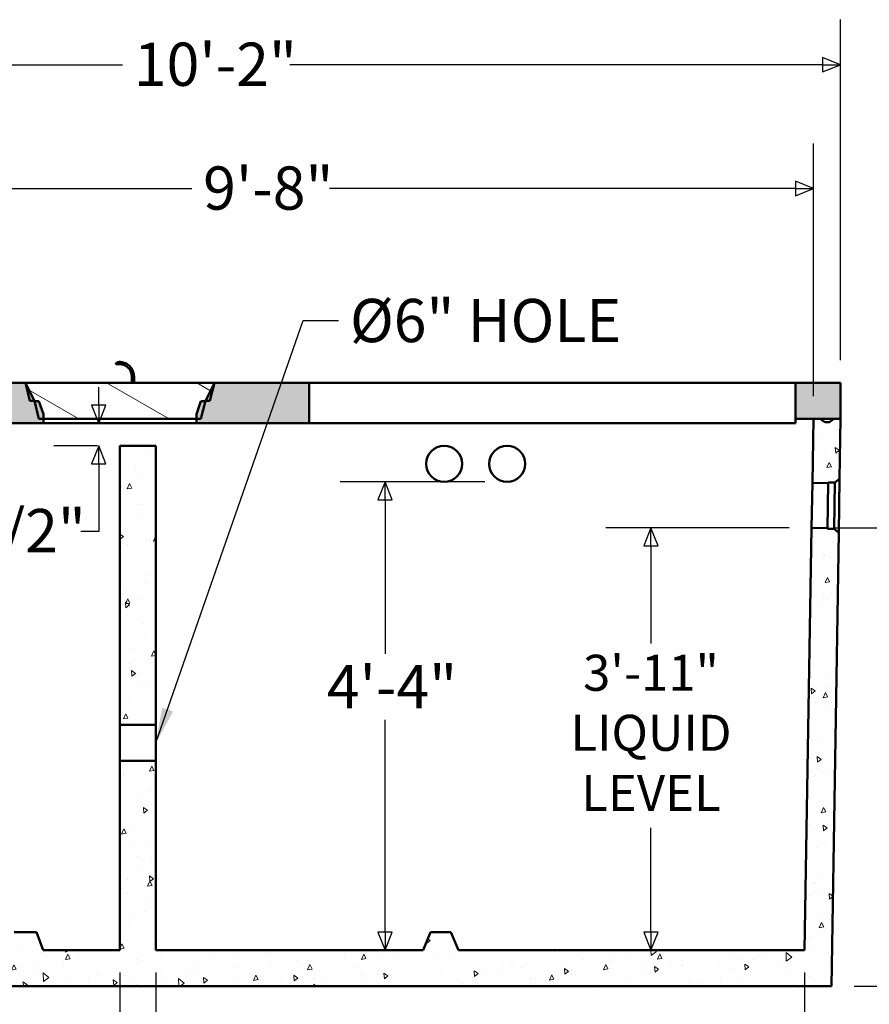
# Model space of a CAD drawing. Units: inches. Extents: x 10 to 330, y 10 to 430.
# Drawn here: x 92 to 186, y 92 to 201 of the extents above; entities that cross this region are included whole.
import ezdxf

# ---------------------------------------------------------------- set-up
doc = ezdxf.new("R2010")
doc.units = ezdxf.units.IN
doc.header["$LTSCALE"] = 40
doc.header["$MEASUREMENT"] = 0
for name, color, linetype, lineweight in [('Dimensions(ACME )', 7, 'Continuous', 25), ('Symbols(ACME )', 7, 'Continuous', 25), ('Visible Edges(ACME )', 7, 'Continuous', 50)]:
    doc.layers.add(name, color=color, linetype=linetype, lineweight=lineweight)
doc.layers.add('Hatch', color=7, linetype='Continuous', lineweight=9, true_color=0x1e1e47)
doc.styles.add('DEFAULT-ACME', font='arial.ttf')
doc.dimstyles.new('DEFAULT-ACME -05', dxfattribs={"dimscale": 40, "dimtxt": 0.12, "dimasz": 0.05, "dimexe": 0.125, "dimexo": 0.0625, "dimgap": 0.031496, "dimtad": 0, "dimtih": 1, "dimtoh": 1, "dimrnd": 1e-08, "dimzin": 1, "dimdsep": 46, "dimlunit": 4, "dimtxsty": 'DEFAULT-ACME', "dimblk": 'Filled-1', "dimcen": 0.09, "dimdle": 0.393701, "dimclrd": 256, "dimclre": 256, "dimclrt": 7, "dimadec": 0, "dimazin": 0, "dimtfac": 1, "dimtofl": 0, "dimtmove": 0, "dimatfit": 3, "dimfxl": 1, "dimfrac": 2, "dimtolj": 1, "dimtzin": 0, "dimlwd": 25, "dimlwe": 25, "dimarcsym": 0})
doc.dimstyles.new('DEFAULT-ACME -05$7', dxfattribs={"dimscale": 40, "dimtxt": 0.12, "dimasz": 0.098425, "dimexe": 0.125, "dimexo": 0.0625, "dimgap": 0.031496, "dimtad": 0, "dimtih": 1, "dimtoh": 1, "dimrnd": 1e-08, "dimzin": 1, "dimdsep": 46, "dimlunit": 4, "dimtxsty": 'DEFAULT-ACME', "dimblk": 'Filled-1', "dimcen": 0.09, "dimdle": 0.393701, "dimclrd": 256, "dimclre": 256, "dimclrt": 7, "dimadec": 0, "dimazin": 0, "dimtfac": 1, "dimtofl": 0, "dimtmove": 0, "dimatfit": 3, "dimfxl": 1, "dimfrac": 2, "dimtolj": 1, "dimtzin": 0, "dimlwd": 25, "dimlwe": 25, "dimarcsym": 0})

# ---------------------------------------------------------------- blocks, each defined once
blk = doc.blocks.new('Filled-1')
at = {"color": 0}
for p, q in [((0, 0), (-1, 0.4)), ((-1, 0.4), (-1, -0.4)), ((-1, 0), (0, 0)), ((-1, -0.4), (0, 0))]:
    blk.add_line(p, q, dxfattribs=at)
at = {"color": 0, "flags": 128}
blk.add_lwpolyline([(-1, -0.4), (0, 0), (-1, 0.4), (-1, -0.4)], dxfattribs=at)
at = {"color": 0}
blk.add_solid([(-1, -0.4), (0, 0), (-1, 0.4), (-1, -0.4)], dxfattribs=at)
blk = doc.blocks.new('*D12')
at = {"layer": 'Defpoints', "color": 0, "linetype": 'Continuous', "transparency": 16777216}
for p in [(182.89, 196.17), (60.89, 160.84), (182.89, 160.84)]:
    blk.add_point(p, dxfattribs=at)
at = {"layer": 'Dimensions(ACME )', "color": 156, "linetype": 'Continuous', "lineweight": 25, "true_color": 0x004080, "transparency": 16777216}
for p, q in [((60.89, 163.34), (60.89, 201.17)), ((182.89, 163.34), (182.89, 201.17)), ((62.89, 196.17), (103.18, 196.17)), ((180.89, 196.17), (121.74, 196.17))]:
    blk.add_line(p, q, dxfattribs=at)
at = {"layer": 'Dimensions(ACME )', "color": 156, "linetype": 'Continuous', "lineweight": 25, "true_color": 0x004080, "transparency": 16777216, "xscale": 2.000000029802322, "yscale": 2.000000029802322, "zscale": 2.000000029802322, "rotation": 180}
blk.add_blockref('Filled-1', (60.89, 196.17), dxfattribs=at)
at = {"layer": 'Dimensions(ACME )', "color": 156, "linetype": 'Continuous', "lineweight": 25, "true_color": 0x004080, "transparency": 16777216, "xscale": 2.000000029802322, "yscale": 2.000000029802322, "zscale": 2.000000029802322}
blk.add_blockref('Filled-1', (182.89, 196.17), dxfattribs=at)
at = {"layer": 'Dimensions(ACME )', "color": 7, "linetype": 'Continuous', "lineweight": 25, "transparency": 16777216, "insert": (104.44, 198.62), "char_height": 4.8, "attachment_point": 1, "style": 'DEFAULT-ACME'}
blk.add_mtext('\\A1;10\'-2"', dxfattribs=at)
blk = doc.blocks.new('*D14')
at = {"layer": 'Defpoints', "color": 0, "linetype": 'Continuous', "transparency": 16777216}
for p in [(179.69, 144.73), (200.28, 144.73), (181.89, 93.84)]:
    blk.add_point(p, dxfattribs=at)
at = {"layer": 'Dimensions(ACME )', "color": 156, "linetype": 'Continuous', "lineweight": 25, "true_color": 0x004080, "transparency": 16777216}
for p, q in [((182.19, 144.73), (205.28, 144.73)), ((200.28, 142.73), (200.28, 131.97)), ((200.28, 95.84), (200.28, 118.36)), ((184.39, 93.84), (205.28, 93.84))]:
    blk.add_line(p, q, dxfattribs=at)
at = {"layer": 'Dimensions(ACME )', "color": 156, "linetype": 'Continuous', "lineweight": 25, "true_color": 0x004080, "transparency": 16777216, "xscale": 2.000000029802322, "yscale": 2.000000029802322, "zscale": 2.000000029802322}
for p, rotation in [((200.28, 144.73), 90), ((200.28, 93.84), 270)]:
    blk.add_blockref('Filled-1', p, dxfattribs=dict(at, rotation=rotation))
at = {"layer": 'Dimensions(ACME )', "color": 7, "linetype": 'Continuous', "lineweight": 25, "transparency": 16777216, "insert": (200.28, 130.71), "char_height": 4.8, "attachment_point": 2, "style": 'DEFAULT-ACME'}
blk.add_mtext('\\A1;\\fArial|b0|i0;\\H4.0000;4\'-3"\\P\\fArial|b0|i0;\\H4.0000;INV OUT', dxfattribs=at)
blk = doc.blocks.new('*D15')
at = {"layer": 'Defpoints', "color": 0, "linetype": 'Continuous', "transparency": 16777216}
for p in [(132.33, 149.84), (145.89, 149.84), (136.55, 97.84)]:
    blk.add_point(p, dxfattribs=at)
at = {"layer": 'Dimensions(ACME )', "color": 156, "linetype": 'Continuous', "lineweight": 25, "true_color": 0x004080, "transparency": 16777216}
for p, q in [((143.39, 149.84), (127.33, 149.84)), ((132.33, 147.84), (132.33, 130.75)), ((132.33, 99.84), (132.33, 123.43)), ((134.05, 97.84), (127.33, 97.84))]:
    blk.add_line(p, q, dxfattribs=at)
at = {"layer": 'Dimensions(ACME )', "color": 156, "linetype": 'Continuous', "lineweight": 25, "true_color": 0x004080, "transparency": 16777216, "xscale": 2.000000029802322, "yscale": 2.000000029802322, "zscale": 2.000000029802322}
for p, rotation in [((132.33, 149.84), 90), ((132.33, 97.84), 270)]:
    blk.add_blockref('Filled-1', p, dxfattribs=dict(at, rotation=rotation))
at = {"layer": 'Dimensions(ACME )', "color": 7, "linetype": 'Continuous', "lineweight": 25, "transparency": 16777216, "insert": (125.86, 129.49), "char_height": 4.8, "attachment_point": 1, "style": 'DEFAULT-ACME'}
blk.add_mtext('\\A1;4\'-4"', dxfattribs=at)
blk = doc.blocks.new('*D18')
at = {"layer": 'Defpoints', "color": 0, "linetype": 'Continuous', "transparency": 16777216}
for p in [(179.89, 182.42), (63.89, 156.84), (179.89, 156.84)]:
    blk.add_point(p, dxfattribs=at)
at = {"layer": 'Dimensions(ACME )', "color": 156, "linetype": 'Continuous', "lineweight": 25, "true_color": 0x004080, "transparency": 16777216}
for p, q in [((63.89, 159.34), (63.89, 187.42)), ((179.89, 159.34), (179.89, 187.42)), ((65.89, 182.42), (110.87, 182.42)), ((177.89, 182.42), (126.15, 182.42))]:
    blk.add_line(p, q, dxfattribs=at)
at = {"layer": 'Dimensions(ACME )', "color": 156, "linetype": 'Continuous', "lineweight": 25, "true_color": 0x004080, "transparency": 16777216, "xscale": 2.000000029802322, "yscale": 2.000000029802322, "zscale": 2.000000029802322, "rotation": 180}
blk.add_blockref('Filled-1', (63.89, 182.42), dxfattribs=at)
at = {"layer": 'Dimensions(ACME )', "color": 156, "linetype": 'Continuous', "lineweight": 25, "true_color": 0x004080, "transparency": 16777216, "xscale": 2.000000029802322, "yscale": 2.000000029802322, "zscale": 2.000000029802322}
blk.add_blockref('Filled-1', (179.89, 182.42), dxfattribs=at)
at = {"layer": 'Dimensions(ACME )', "color": 7, "linetype": 'Continuous', "lineweight": 25, "transparency": 16777216, "insert": (112.13, 184.87), "char_height": 4.8, "attachment_point": 1, "style": 'DEFAULT-ACME'}
blk.add_mtext('\\A1;9\'-8"', dxfattribs=at)
blk = doc.blocks.new('*D23')
at = {"layer": 'Defpoints', "color": 0, "linetype": 'Continuous', "transparency": 16777216}
for p in [(64.87, 97.84), (102.89, 97.84), (102.89, 75.55)]:
    blk.add_point(p, dxfattribs=at)
at = {"layer": 'Dimensions(ACME )', "color": 156, "linetype": 'Continuous', "lineweight": 25, "true_color": 0x004080, "transparency": 16777216}
for p, q in [((64.87, 95.34), (64.87, 70.55)), ((102.89, 95.34), (102.89, 70.55)), ((66.87, 75.55), (76.24, 75.55)), ((100.89, 75.55), (91.52, 75.55))]:
    blk.add_line(p, q, dxfattribs=at)
at = {"layer": 'Dimensions(ACME )', "color": 156, "linetype": 'Continuous', "lineweight": 25, "true_color": 0x004080, "transparency": 16777216, "xscale": 2.000000029802322, "yscale": 2.000000029802322, "zscale": 2.000000029802322, "rotation": 180}
blk.add_blockref('Filled-1', (64.87, 75.55), dxfattribs=at)
at = {"layer": 'Dimensions(ACME )', "color": 156, "linetype": 'Continuous', "lineweight": 25, "true_color": 0x004080, "transparency": 16777216, "xscale": 2.000000029802322, "yscale": 2.000000029802322, "zscale": 2.000000029802322}
blk.add_blockref('Filled-1', (102.89, 75.55), dxfattribs=at)
at = {"layer": 'Dimensions(ACME )', "color": 7, "linetype": 'Continuous', "lineweight": 25, "transparency": 16777216, "insert": (77.5, 78), "char_height": 4.8, "attachment_point": 1, "style": 'DEFAULT-ACME'}
blk.add_mtext('\\A1;3\'-2"', dxfattribs=at)
blk = doc.blocks.new('*D24')
at = {"layer": 'Defpoints', "color": 0, "linetype": 'Continuous', "transparency": 16777216}
for p in [(106.89, 97.84), (178.9, 97.84), (178.9, 75.24)]:
    blk.add_point(p, dxfattribs=at)
at = {"layer": 'Dimensions(ACME )', "color": 156, "linetype": 'Continuous', "lineweight": 25, "true_color": 0x004080, "transparency": 16777216}
for p, q in [((106.89, 95.34), (106.89, 70.24)), ((178.9, 95.34), (178.9, 70.24)), ((108.89, 75.24), (135.24, 75.24)), ((176.9, 75.24), (150.55, 75.24))]:
    blk.add_line(p, q, dxfattribs=at)
at = {"layer": 'Dimensions(ACME )', "color": 156, "linetype": 'Continuous', "lineweight": 25, "true_color": 0x004080, "transparency": 16777216, "xscale": 2.000000029802322, "yscale": 2.000000029802322, "zscale": 2.000000029802322, "rotation": 180}
blk.add_blockref('Filled-1', (106.89, 75.24), dxfattribs=at)
at = {"layer": 'Dimensions(ACME )', "color": 156, "linetype": 'Continuous', "lineweight": 25, "true_color": 0x004080, "transparency": 16777216, "xscale": 2.000000029802322, "yscale": 2.000000029802322, "zscale": 2.000000029802322}
blk.add_blockref('Filled-1', (178.9, 75.24), dxfattribs=at)
at = {"layer": 'Dimensions(ACME )', "color": 7, "linetype": 'Continuous', "lineweight": 25, "transparency": 16777216, "insert": (136.5, 77.69), "char_height": 4.8, "attachment_point": 1, "style": 'DEFAULT-ACME'}
blk.add_mtext('\\A1;6\'-0"', dxfattribs=at)
blk = doc.blocks.new('*D33')
at = {"layer": 'Defpoints', "color": 0, "linetype": 'Continuous', "transparency": 16777216}
for p in [(64.87, 97.84), (178.9, 97.84), (178.9, 63.2)]:
    blk.add_point(p, dxfattribs=at)
at = {"layer": 'Dimensions(ACME )', "color": 156, "linetype": 'Continuous', "lineweight": 25, "true_color": 0x004080, "transparency": 16777216}
for p, q in [((64.87, 95.34), (64.87, 58.2)), ((178.9, 95.34), (178.9, 58.2)), ((66.87, 63.2), (114.25, 63.2)), ((176.9, 63.2), (129.53, 63.2))]:
    blk.add_line(p, q, dxfattribs=at)
at = {"layer": 'Dimensions(ACME )', "color": 156, "linetype": 'Continuous', "lineweight": 25, "true_color": 0x004080, "transparency": 16777216, "xscale": 2.000000029802322, "yscale": 2.000000029802322, "zscale": 2.000000029802322, "rotation": 180}
blk.add_blockref('Filled-1', (64.87, 63.2), dxfattribs=at)
at = {"layer": 'Dimensions(ACME )', "color": 156, "linetype": 'Continuous', "lineweight": 25, "true_color": 0x004080, "transparency": 16777216, "xscale": 2.000000029802322, "yscale": 2.000000029802322, "zscale": 2.000000029802322}
blk.add_blockref('Filled-1', (178.9, 63.2), dxfattribs=at)
at = {"layer": 'Dimensions(ACME )', "color": 7, "linetype": 'Continuous', "lineweight": 25, "transparency": 16777216, "insert": (115.51, 65.65), "char_height": 4.8, "attachment_point": 1, "style": 'DEFAULT-ACME'}
blk.add_mtext('\\A1;9\'-6"', dxfattribs=at)
blk = doc.blocks.new('*D37')
at = {"layer": 'Defpoints', "color": 0, "linetype": 'Continuous', "transparency": 16777216}
for p in [(161.85, 144.73), (179.69, 144.73), (161.85, 97.84)]:
    blk.add_point(p, dxfattribs=at)
at = {"layer": 'Dimensions(ACME )', "color": 156, "linetype": 'Continuous', "lineweight": 25, "true_color": 0x004080, "transparency": 16777216}
for p, q in [((177.19, 144.73), (156.85, 144.73)), ((161.85, 142.73), (161.85, 131.9)), ((161.85, 99.84), (161.85, 111.43))]:
    blk.add_line(p, q, dxfattribs=at)
at = {"layer": 'Dimensions(ACME )', "color": 156, "linetype": 'Continuous', "lineweight": 25, "true_color": 0x004080, "transparency": 16777216, "xscale": 2.000000029802322, "yscale": 2.000000029802322, "zscale": 2.000000029802322}
for p, rotation in [((161.85, 144.73), 90), ((161.85, 97.84), 270)]:
    blk.add_blockref('Filled-1', p, dxfattribs=dict(at, rotation=rotation))
at = {"layer": 'Dimensions(ACME )', "color": 7, "linetype": 'Continuous', "lineweight": 25, "transparency": 16777216, "insert": (161.85, 130.64), "char_height": 4.8, "attachment_point": 2, "style": 'DEFAULT-ACME'}
blk.add_mtext('\\A1;\\fArial|b0|i0;\\H4.0000;3\'-11"\\P\\fArial|b0|i0;\\H4.0000;LIQUID\\P\\fArial|b0|i0;\\H4.0000;LEVEL', dxfattribs=at)
blk = doc.blocks.new('*D38')
at = {"layer": 'Defpoints', "color": 0, "linetype": 'Continuous', "transparency": 16777216}
for p in [(85.31, 156.34), (100.54, 156.34), (102.89, 153.84)]:
    blk.add_point(p, dxfattribs=at)
at = {"layer": 'Dimensions(ACME )', "color": 156, "linetype": 'Continuous', "lineweight": 25, "true_color": 0x004080, "transparency": 16777216}
for p, q in [((100.54, 158.34), (100.54, 160.34)), ((100.39, 153.84), (95.54, 153.84)), ((100.54, 151.84), (100.54, 144.34)), ((100.54, 144.34), (98.54, 144.34))]:
    blk.add_line(p, q, dxfattribs=at)
at = {"layer": 'Dimensions(ACME )', "color": 156, "linetype": 'Continuous', "lineweight": 25, "true_color": 0x004080, "transparency": 16777216, "xscale": 2.000000029802322, "yscale": 2.000000029802322, "zscale": 2.000000029802322}
for p, rotation in [((100.54, 156.34), 270), ((100.54, 153.84), 90)]:
    blk.add_blockref('Filled-1', p, dxfattribs=dict(at, rotation=rotation))
at = {"layer": 'Dimensions(ACME )', "color": 7, "linetype": 'Continuous', "lineweight": 25, "transparency": 16777216, "insert": (73.34, 146.83), "char_height": 4.8, "attachment_point": 1, "style": 'DEFAULT-ACME'}
blk.add_mtext('\\A1;0\'-2 1/2"', dxfattribs=at)

msp = doc.modelspace()

# ---------------------------------------------------------------- hatches: boundary and pattern name
at = {"layer": 'Hatch'}
h = msp.add_hatch(dxfattribs=at)
h.set_pattern_fill('ANSI31', color=256, scale=40, style=0)
edge = h.paths.add_edge_path()
edge.add_spline(control_points=[(102.892249, 163.15711), (102.858621, 163.15711), (102.821742, 163.154951), (102.748692, 163.145383), (102.712522, 163.137965), (102.655805, 163.122273), (102.629495, 163.113552), (102.578451, 163.092471), (102.553721, 163.080101), (102.507437, 163.051602), (102.479468, 163.030626), (102.458147, 163.000896), (102.45368, 162.99315), (102.449489, 162.981354), (102.448245, 162.975401), (102.448245, 162.966154), (102.449145, 162.961222), (102.452343, 162.953237), (102.455294, 162.948824), (102.462278, 162.941337), (102.467935, 162.93725), (102.481128, 162.9298), (102.49164, 162.925929), (102.515541, 162.919075), (102.530956, 162.916431), (102.562421, 162.912382), (102.57848, 162.911047), (102.627385, 162.908079), (102.660915, 162.90746), (102.76209, 162.90656), (102.830134, 162.90711), (102.954364, 162.90711), (103.022408, 162.90656), (103.123583, 162.90746), (103.157113, 162.908079), (103.206018, 162.911047), (103.222077, 162.912382), (103.253542, 162.916431), (103.268957, 162.919075), (103.292858, 162.925929), (103.30337, 162.9298), (103.316563, 162.93725), (103.32222, 162.941337), (103.329204, 162.948824), (103.332155, 162.953237), (103.335353, 162.961222), (103.336253, 162.966154), (103.336253, 162.975401), (103.335009, 162.981354), (103.330818, 162.99315), (103.326351, 163.000896), (103.30503, 163.030626), (103.277061, 163.051602), (103.230777, 163.080101), (103.206047, 163.092471), (103.155003, 163.113552), (103.128693, 163.122273), (103.071976, 163.137965), (103.035806, 163.145383), (102.962756, 163.154951), (102.925876, 163.15711), (102.892249, 163.15711)], knot_values=[0, 0, 0, 0, 0.2562415834, 0.2562415834, 0.5124831667, 0.5124831667, 0.7046617715, 0.7046617715, 0.8968403764, 0.8968403764, 1.1188414401, 1.1188414401, 1.1756193808, 1.1756193808, 1.214237091, 1.214237091, 1.2460756054, 1.2460756054, 1.2797833875, 1.2797833875, 1.3240976298, 1.3240976298, 1.3952336727, 1.3952336727, 1.5135634292, 1.5135634292, 1.6318931857, 1.6318931857, 1.8685526987, 1.8685526987, 2.3418717247, 2.3418717247, 2.8151907506, 2.8151907506, 3.0518502636, 3.0518502636, 3.1701800201, 3.1701800201, 3.2885097766, 3.2885097766, 3.3596458195, 3.3596458195, 3.4039600618, 3.4039600618, 3.437667844, 3.437667844, 3.4695063584, 3.4695063584, 3.5081240686, 3.5081240686, 3.5649020092, 3.5649020092, 3.786903073, 3.786903073, 3.9790816778, 3.9790816778, 4.1712602826, 4.1712602826, 4.427501866, 4.427501866, 4.6837434494, 4.6837434494, 4.6837434494, 4.6837434494], degree=3, periodic=0)
h = msp.add_hatch(dxfattribs=at)
h.set_pattern_fill('AR-CONC', color=256, scale=0.42388, angle=135, style=0, pattern_type=2)
h.set_pattern_definition([(185, (0, 0), (-1.961747, 2.337917), [0.31791, -3.49701]), (130, (0, 0), (-1.838658, -2.67041), [0.254328, -2.79761]), (235.451, (-0.1635, 0.1948), (-3.800408, -0.332463), [0.270182, -2.972]), (181.1842, (-0.5995, -0.5995), (-2.70272, 3.69493), [0.476865, -5.24552]), (231.6356, (-0.8247, -0.2915), (-5.721175, -0.118245), [0.40527, -4.45799]), (126.184, (-0.5995, -0.5995), (-5.721175, -0.118255), [0.38149, -4.19641]), (156, (-0.7493, -0.1499), (-0.582338, 2.995862), [0.31791, -3.49701]), (101, (-0.7493, -0.15), (-2.902767, -1.444195), [0.254328, -2.79761]), (206.4514, (-0.7978, 0.0998), (-3.485104, 1.55167), [0.270182, -2.972]), (172.5, (0, 0), (-1.034224, -0.961331), [0, -2.763698, 0, -2.839996, 0, -2.808205]), (142.5, (0, 0), (-1.9706585, -0.39367), [0, -1.619222, 0, -2.700116, 0, -1.070297]), (102.5, (0.6684, -0.6684), (-1.5324144, 1.667621), [0, -1.0597, 0, -3.306265, 0, -4.387159]), (92.5, (0.9681, -0.9681), (-2.048018, 1.447932), [0, -1.37761, 0, -2.195699, 0, -3.115518])])
h.paths.add_polyline_path([(123.888249, 156.34446), (123.888249, 160.84446), (113.392249, 160.84446), (112.409896, 158.84446), (112.390249, 158.80446), (112.382249, 158.80446), (111.892249, 158.80446), (111.394249, 157.34406), (111.394249, 156.84446), (111.394249, 156.34446)])
h.paths.add_polyline_path([(177.888249, 160.84446), (177.888249, 156.84446), (179.888249, 156.84446), (180.638249, 156.84446), (182.138154, 156.84446), (182.888249, 156.84446), (182.888249, 160.84446)])
h.paths.add_polyline_path([(65.888249, 156.34446), (67.890249, 156.34446), (67.890249, 156.84446), (67.890249, 157.34406), (67.392249, 158.80446), (66.902249, 158.80446), (66.894249, 158.80446), (66.874602, 158.84446), (65.892249, 160.84446), (60.888249, 160.84446), (60.888249, 156.84446), (61.638343, 156.84446), (63.138249, 156.84446), (63.888249, 156.84446), (65.888249, 156.84446)])
h.paths.add_polyline_path([(84.894249, 156.34446), (94.390249, 156.34446), (94.390249, 156.84446), (94.390249, 157.34406), (93.892249, 158.80446), (93.402249, 158.80446), (93.394249, 158.80446), (93.374602, 158.84446), (92.392249, 160.84446), (86.892249, 160.84446), (85.909896, 158.84446), (85.890249, 158.80446), (85.882249, 158.80446), (85.392249, 158.80446), (84.894249, 157.34406), (84.894249, 156.84446)])
h = msp.add_hatch(dxfattribs=at)
h.set_pattern_fill('ANSI31', color=256, scale=40, angle=105, style=0)
h.paths.add_polyline_path([(93.892249, 156.84446), (94.390249, 156.84446), (111.394249, 156.84446), (111.892249, 156.84446), (112.382249, 158.80446), (112.392249, 158.84446), (112.409896, 158.84446), (112.892249, 158.84446), (113.392249, 160.84446), (92.392249, 160.84446), (92.892249, 158.84446), (93.374602, 158.84446), (93.392249, 158.84446), (93.402249, 158.80446)])
h = msp.add_hatch(dxfattribs=at)
h.set_pattern_fill('AR-CONC', color=256, scale=0.84776, angle=45, style=0, pattern_type=2)
h.paths.add_polyline_path([(106.888249, 153.84446), (102.888249, 153.84446), (102.888249, 122.84446), (106.888249, 122.84446)])
edge = h.paths.add_edge_path()
edge.add_line((60.934473, 153.932368), (61.444639, 153.502911))
edge.add_line((61.444639, 153.502911), (62.191259, 153.514762))
edge.add_line((62.191259, 153.514762), (62.192251, 153.45227))
edge.add_line((62.192251, 153.45227), (62.354194, 153.454841))
edge.add_line((62.354194, 153.454841), (63.944322, 153.480081))
edge.add_line((63.944322, 153.480081), (63.942683, 153.578406))
edge.add_line((63.942683, 153.578406), (63.938157, 153.849954))
edge.add_line((63.938157, 153.849954), (63.936032, 153.977468))
edge.add_line((63.936032, 153.977468), (63.888249, 156.84446))
edge.add_line((63.888249, 156.84446), (63.138249, 156.84446))
edge.add_line((63.138249, 156.84446), (62.708692, 156.525663))
edge.add_ellipse((62.559702, 156.726417), major_axis=(-0.200754, -0.14899), ratio=1, start_angle=54.37380177, end_angle=90, ccw=False)
edge.add_line((62.563868, 156.476451), (62.229202, 156.470874))
edge.add_ellipse((62.225036, 156.720839), major_axis=(-0.249965, -0.004166), ratio=1, start_angle=52.50359823, end_angle=90, ccw=False)
edge.add_line((62.076184, 156.519983), (61.638343, 156.84446))
edge.add_line((61.638343, 156.84446), (60.888249, 156.84446))
edge.add_line((60.888249, 156.84446), (60.934473, 153.932368))
edge = h.paths.add_edge_path()
edge.add_line((182.272343, 149.753384), (182.782509, 150.182841))
edge.add_line((182.782509, 150.182841), (182.888249, 156.84446))
edge.add_line((182.888249, 156.84446), (182.138154, 156.84446))
edge.add_line((182.138154, 156.84446), (181.700314, 156.519983))
edge.add_ellipse((181.551462, 156.720839), major_axis=(-0.200856, -0.148851), ratio=1, start_angle=52.50359823, end_angle=90, ccw=False)
edge.add_line((181.547296, 156.470874), (181.21263, 156.476451))
edge.add_ellipse((181.216796, 156.726417), major_axis=(-0.249965, 0.004166), ratio=1, start_angle=54.37380177, end_angle=90, ccw=False)
edge.add_line((181.067806, 156.525663), (180.638249, 156.84446))
edge.add_line((180.638249, 156.84446), (179.888249, 156.84446))
edge.add_line((179.888249, 156.84446), (179.769685, 149.7306))
edge.add_line((179.769685, 149.7306), (181.524731, 149.702743))
edge.add_line((181.524731, 149.702743), (181.525723, 149.765235))
edge.add_line((181.525723, 149.765235), (182.272343, 149.753384))
h.paths.add_polyline_path([(61.888249, 93.84446), (181.888249, 93.84446), (182.687283, 144.183596), (182.191004, 144.629029), (181.444384, 144.64088), (181.445376, 144.703372), (179.686363, 144.731293), (178.904916, 97.84446), (140.471582, 97.84446), (139.638249, 99.84446), (137.388249, 99.84446), (136.554916, 97.84446), (106.888249, 97.84446), (106.888249, 118.84446), (102.888249, 118.84446), (102.888249, 97.84446), (94.388249, 97.84446), (93.638249, 99.84446), (91.138249, 99.84446), (90.388249, 97.84446), (64.871582, 97.84446), (64.035887, 147.98617), (64.033764, 148.113565), (64.029287, 148.382194), (64.027644, 148.480774), (62.433549, 148.45547), (62.271606, 148.4529), (62.272598, 148.390408), (61.525978, 148.378557), (61.029699, 147.933124)])

# ---------------------------------------------------------------- linework, layer by layer
at = {"layer": 'Visible Edges(ACME )'}
for p, q in [((92.392249, 160.84446), (86.892249, 160.84446)), ((93.394249, 158.80446), (92.392249, 160.84446)), ((113.392249, 160.84446), (92.392249, 160.84446)), ((92.392249, 160.84446), (92.892249, 158.84446)), ((104.206578, 160.84446), (104.206578, 161.53211)), ((104.456578, 160.84446), (104.456578, 161.53211)), ((113.392249, 160.84446), (112.390249, 158.80446)), ((112.892249, 158.84446), (113.392249, 160.84446)), ((123.888249, 160.84446), (113.392249, 160.84446)), ((123.888249, 156.34446), (123.888249, 160.84446)), ((123.888249, 160.84446), (177.888249, 160.84446)), ((177.888249, 160.84446), (177.888249, 156.84446)), ((182.888249, 160.84446), (177.888249, 160.84446)), ((182.888249, 156.84446), (182.888249, 160.84446)), ((92.892249, 158.84446), (93.392249, 158.84446)), ((93.392249, 158.84446), (93.892249, 156.84446)), ((93.892249, 158.80446), (93.394249, 158.80446)), ((94.390249, 157.34406), (93.892249, 158.80446)), ((111.892249, 158.80446), (111.394249, 157.34406)), ((111.892249, 156.84446), (112.392249, 158.84446)), ((112.390249, 158.80446), (111.892249, 158.80446)), ((112.392249, 158.84446), (112.892249, 158.84446)), ((93.892249, 156.84446), (111.892249, 156.84446)), ((94.390249, 156.34446), (94.390249, 157.34406)), ((111.394249, 157.34406), (111.394249, 156.34446)), ((177.888249, 156.84446), (182.888249, 156.84446)), ((177.888249, 156.84446), (177.888249, 156.34446)), ((179.888249, 156.84446), (179.769685, 149.7306)), ((180.638249, 156.84446), (179.888249, 156.84446)), ((181.067806, 156.525663), (180.638249, 156.84446)), ((181.547296, 156.470874), (181.21263, 156.476451)), ((182.138154, 156.84446), (181.700314, 156.519983)), ((182.888249, 156.84446), (182.138154, 156.84446)), ((182.782509, 150.182841), (182.888249, 156.84446)), ((84.894249, 156.34446), (94.390249, 156.34446)), ((111.394249, 156.34446), (94.390249, 156.34446)), ((111.394249, 156.34446), (123.888249, 156.34446)), ((177.888249, 156.34446), (123.888249, 156.34446)), ((106.888249, 153.84446), (102.888249, 153.84446)), ((102.888249, 153.84446), (102.888249, 122.84446)), ((106.888249, 122.84446), (106.888249, 153.84446)), ((182.272343, 149.753384), (182.782509, 150.182841)), ((182.782509, 150.182841), (182.687283, 144.183596)), ((179.686363, 144.731293), (179.769685, 149.7306)), ((179.769685, 149.7306), (181.524731, 149.702743)), ((181.524731, 149.702743), (181.445376, 144.703372)), ((181.524731, 149.702743), (181.525723, 149.765235)), ((181.525723, 149.765235), (182.272343, 149.753384)), ((182.191004, 144.629029), (182.272343, 149.753384)), ((179.686363, 144.731293), (178.904916, 97.84446)), ((181.445376, 144.703372), (179.686363, 144.731293)), ((181.444384, 144.64088), (181.445376, 144.703372)), ((182.191004, 144.629029), (181.444384, 144.64088)), ((182.687283, 144.183596), (182.191004, 144.629029)), ((181.888249, 93.84446), (182.687283, 144.183596)), ((102.888249, 122.84446), (106.888249, 122.84446)), ((102.888249, 118.84446), (102.888249, 122.84446)), ((106.888249, 122.84446), (106.888249, 118.84446)), ((106.888249, 118.84446), (102.888249, 118.84446)), ((102.888249, 118.84446), (102.888249, 97.84446)), ((106.888249, 97.84446), (106.888249, 118.84446)), ((93.638249, 99.84446), (91.138249, 99.84446)), ((94.388249, 97.84446), (93.638249, 99.84446)), ((137.388249, 99.84446), (136.554916, 97.84446)), ((139.638249, 99.84446), (137.388249, 99.84446)), ((140.471582, 97.84446), (139.638249, 99.84446)), ((102.888249, 97.84446), (94.388249, 97.84446)), ((136.554916, 97.84446), (106.888249, 97.84446)), ((178.904916, 97.84446), (140.471582, 97.84446)), ((61.888249, 93.84446), (181.888249, 93.84446))]:
    msp.add_line(p, q, dxfattribs=at)
for centre in [(138.888249, 151.84446), (145.888249, 151.84446)]:
    msp.add_circle(centre, 2, dxfattribs=at)
for centre, start, end in [((181.216796, 156.726417), 233.41896052, 269.04515875), ((181.551462, 156.720839), 269.04515875, 306.54156052)]:
    msp.add_arc(centre, 0.25, start, end, dxfattribs=at)
for points, knots in [([(102.892249, 163.15711), (102.858621, 163.15711), (102.821742, 163.154951), (102.748692, 163.145383), (102.712522, 163.137965), (102.655805, 163.122273), (102.629495, 163.113552), (102.578451, 163.092471), (102.553721, 163.080101), (102.507437, 163.051602), (102.479468, 163.030626), (102.458147, 163.000896), (102.45368, 162.99315), (102.449489, 162.981354), (102.448245, 162.975401), (102.448245, 162.966154), (102.449145, 162.961222), (102.452343, 162.953237), (102.455294, 162.948824), (102.462278, 162.941337), (102.467935, 162.93725), (102.481128, 162.9298), (102.49164, 162.925929), (102.515541, 162.919075), (102.530956, 162.916431), (102.562421, 162.912382), (102.57848, 162.911047), (102.627385, 162.908079), (102.660915, 162.90746), (102.76209, 162.90656), (102.830134, 162.90711), (102.954364, 162.90711), (103.022408, 162.90656), (103.123583, 162.90746), (103.157113, 162.908079), (103.206018, 162.911047), (103.222077, 162.912382), (103.253542, 162.916431), (103.268957, 162.919075), (103.292858, 162.925929), (103.30337, 162.9298), (103.316563, 162.93725), (103.32222, 162.941337), (103.329204, 162.948824), (103.332155, 162.953237), (103.335353, 162.961222), (103.336253, 162.966154), (103.336253, 162.975401), (103.335009, 162.981354), (103.330818, 162.99315), (103.326351, 163.000896), (103.30503, 163.030626), (103.277061, 163.051602), (103.230777, 163.080101), (103.206047, 163.092471), (103.155003, 163.113552), (103.128693, 163.122273), (103.071976, 163.137965), (103.035806, 163.145383), (102.962756, 163.154951), (102.925876, 163.15711), (102.892249, 163.15711)], [0, 0, 0, 0, 0.2562415834, 0.2562415834, 0.5124831667, 0.5124831667, 0.7046617715, 0.7046617715, 0.8968403764, 0.8968403764, 1.1188414401, 1.1188414401, 1.1756193808, 1.1756193808, 1.214237091, 1.214237091, 1.2460756054, 1.2460756054, 1.2797833875, 1.2797833875, 1.3240976298, 1.3240976298, 1.3952336727, 1.3952336727, 1.5135634292, 1.5135634292, 1.6318931857, 1.6318931857, 1.8685526987, 1.8685526987, 2.3418717247, 2.3418717247, 2.8151907506, 2.8151907506, 3.0518502636, 3.0518502636, 3.1701800201, 3.1701800201, 3.2885097766, 3.2885097766, 3.3596458195, 3.3596458195, 3.4039600618, 3.4039600618, 3.437667844, 3.437667844, 3.4695063584, 3.4695063584, 3.5081240686, 3.5081240686, 3.5649020092, 3.5649020092, 3.786903073, 3.786903073, 3.9790816778, 3.9790816778, 4.1712602826, 4.1712602826, 4.427501866, 4.427501866, 4.6837434494, 4.6837434494, 4.6837434494, 4.6837434494]), ([(104.456578, 161.53211), (104.456578, 161.70175), (104.430811, 161.871367), (104.330123, 162.194315), (104.255212, 162.347601), (104.063251, 162.622948), (103.946224, 162.744965), (103.68122, 162.945617), (103.533282, 163.024211), (103.220952, 163.129971), (103.056617, 163.15711), (102.892249, 163.15711)], [3.1415926536, 3.1415926536, 3.1415926536, 3.1415926536, 3.4557519189, 3.4557519189, 3.7699111843, 3.7699111843, 4.0840704497, 4.0840704497, 4.398229715, 4.398229715, 4.7123889804, 4.7123889804, 4.7123889804, 4.7123889804]), ([(104.206578, 161.53211), (104.206578, 161.676629), (104.184608, 161.82112), (104.098988, 162.095738), (104.035359, 162.225814), (103.872941, 162.458787), (103.774187, 162.561647), (103.551431, 162.730311), (103.427469, 162.796097), (103.166402, 162.884499), (103.029333, 162.90711), (102.892249, 162.90711)], [3.1415926536, 3.1415926536, 3.1415926536, 3.1415926536, 3.4557519189, 3.4557519189, 3.7699111843, 3.7699111843, 4.0840704497, 4.0840704497, 4.398229715, 4.398229715, 4.7123889804, 4.7123889804, 4.7123889804, 4.7123889804])]:
    msp.add_open_spline(points, degree=3, knots=knots, dxfattribs=at)

# ---------------------------------------------------------------- texts
at = {"layer": 'Symbols(ACME )', "color": 7, "insert": (128.432164, 170.158296), "char_height": 4.80000006, "width": 31.4524399, "attachment_point": 1, "style": 'DEFAULT-ACME'}
msp.add_mtext('\\fArial|b0|i0;Ø6" HOLE', dxfattribs=at)

# ---------------------------------------------------------------- dimensions: what is measured, and where the dimension line sits
at = {"layer": 'Dimensions(ACME )', "color": 156, "linetype": 'Continuous', "lineweight": 25, "true_color": 0x004080}
for base, p1, p2, angle, override, picture, middle in [((182.888249, 196.166379), (60.888249, 160.84446), (182.888249, 160.84446), 180, {"dimgap": 0.031496, "dimtih": 0, "dimtoh": 0, "dimdec": 2, "dimlfac": 1, "dimtol": 0, "dimlim": 0, "dimtp": 0, "dimtm": 0, "dimtdec": 2, "dimatfit": 1}, '*D12', (112.463173, 196.166379)), ((179.888249, 182.416011), (63.888249, 156.84446), (179.888249, 156.84446), 180, {"dimgap": 0.031496, "dimtih": 0, "dimtoh": 0, "dimdec": 2, "dimlfac": 1, "dimtol": 0, "dimlim": 0, "dimtp": 0, "dimtm": 0, "dimtdec": 2, "dimatfit": 1}, '*D18', (118.513335, 182.416011)), ((100.540677, 156.34446), (102.888249, 153.84446), (85.308664, 156.34446), 90, {"dimgap": 0.031496, "dimdec": 2, "dimlfac": 1, "dimse2": 1, "dimtol": 0, "dimlim": 0, "dimtp": 0, "dimtm": 0, "dimtdec": 2, "dimatfit": 1}, '*D38', (85.308664, 144.3442)), ((132.332455, 149.84446), (136.554916, 97.84446), (145.888249, 149.84446), 90, {"dimgap": 0.031496, "dimdec": 3, "dimlfac": 1, "dimtol": 0, "dimlim": 0, "dimtp": 0, "dimtm": 0, "dimtdec": 3, "dimatfit": 1}, '*D15', (132.332455, 127.093069)), ((102.888249, 75.546821), (64.871582, 97.84446), (102.888249, 97.84446), 180, {"dimgap": 0.031496, "dimtih": 0, "dimtoh": 0, "dimdec": 2, "dimlfac": 1, "dimtol": 0, "dimlim": 0, "dimtp": 0, "dimtm": 0, "dimtdec": 2, "dimatfit": 1}, '*D23', (83.879916, 75.546821)), ((178.904916, 63.19879), (64.871582, 97.84446), (178.904916, 97.84446), 180, {"dimgap": 0.031496, "dimtih": 0, "dimtoh": 0, "dimdec": 2, "dimlfac": 1, "dimtol": 0, "dimlim": 0, "dimtp": 0, "dimtm": 0, "dimtdec": 2, "dimatfit": 1}, '*D33', (121.888249, 63.19879)), ((178.904916, 75.235114), (106.888249, 97.84446), (178.904916, 97.84446), 180, {"dimgap": 0.031496, "dimtih": 0, "dimtoh": 0, "dimdec": 2, "dimlfac": 1, "dimtol": 0, "dimlim": 0, "dimtp": 0, "dimtm": 0, "dimtdec": 2, "dimatfit": 1}, '*D24', (142.896582, 75.235114))]:
    dim = msp.add_linear_dim(base=base, p1=p1, p2=p2, angle=angle, dimstyle='DEFAULT-ACME -05', override=override, dxfattribs=at)
    dim.commit()
    dim.dimension.update_dxf_attribs({"geometry": picture, "text_midpoint": middle, "dimtype": 160})
for base, p1, text, override, picture, middle in [((161.85054, 144.731293), (161.85054, 97.84446), '\\fArial|b0|i0;\\H4.0000;<>\\P\\fArial|b0|i0;\\H4.0000;LIQUID\\P\\fArial|b0|i0;\\H4.0000;LEVEL', {"dimgap": 0.031496, "dimdec": 2, "dimlfac": 1, "dimse1": 1, "dimtol": 0, "dimlim": 0, "dimtp": 0, "dimtm": 0, "dimtdec": 2, "dimatfit": 1, "dimtvp": -0.333333}, '*D37', (161.85054, 121.662824)), ((200.28471, 144.731293), (181.888249, 93.84446), '\\fArial|b0|i0;\\H4.0000;<>\\P\\fArial|b0|i0;\\H4.0000;INV OUT', {"dimgap": 0.031496, "dimdec": 1, "dimlfac": 1, "dimtol": 0, "dimlim": 0, "dimtp": 0, "dimtm": 0, "dimtdec": 1, "dimatfit": 1, "dimtvp": -0.25}, '*D14', (200.28471, 125.168317))]:
    dim = msp.add_linear_dim(base=base, p1=p1, p2=(179.686363, 144.731293), angle=90, text=text, dimstyle='DEFAULT-ACME -05', override=override, dxfattribs=at)
    dim.commit()
    dim.dimension.update_dxf_attribs({"geometry": picture, "text_midpoint": middle, "dimtype": 160})

# ---------------------------------------------------------------- leaders
at = {"layer": 'Symbols(ACME )', "color": 156, "linetype": 'Continuous', "lineweight": 25, "true_color": 0x004080, "annotation_type": 0, "has_hookline": 1, "hookline_direction": 0, "text_width": 30.816917}
msp.add_leader([(106.888249, 120.84446), (123.235314, 167.758296), (127.172322, 167.758296)], dimstyle='DEFAULT-ACME -05$7', override={"dimtad": 0}, dxfattribs=at)

doc.saveas('drawing.dxf')
